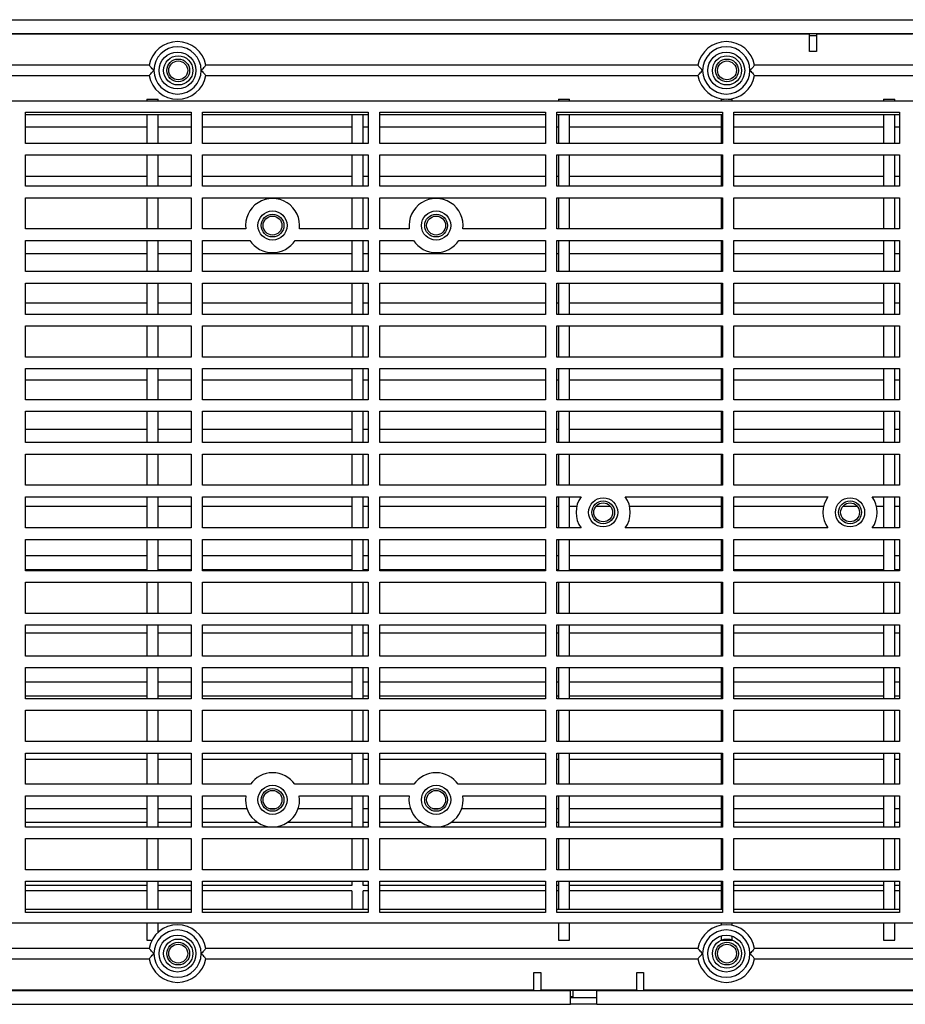
# Model space of a CAD drawing. Units: inches. Extents: x 0 to 158, y 0 to 32.
# Drawn here: x 144 to 150, y 7 to 14 of the extents above; entities that cross this region are included whole.
import ezdxf

# ---------------------------------------------------------------- set-up
doc = ezdxf.new("R2010")
doc.units = ezdxf.units.IN
doc.header["$MEASUREMENT"] = 0

msp = doc.modelspace()

# ---------------------------------------------------------------- linework, layer by layer
at = {"color": 7, "linetype": 'Continuous', "lineweight": 25}
for p, q in [((140.5233, 14.4372), (157.0583, 14.4372)), ((140.6233, 14.3372), (156.9583, 14.3372)), ((149.3883, 14.3337), (142.8683, 14.3337)), ((146.0933, 14.3372), (146.0933, 14.3337)), ((146.1733, 14.3337), (146.1733, 14.3372)), ((149.3883, 14.2087), (149.3883, 14.3337)), ((149.4383, 14.3202), (149.3883, 14.3202)), ((149.4383, 14.3337), (149.4383, 14.3372)), ((149.4383, 14.3337), (149.4383, 14.2087)), ((150.1283, 14.3337), (149.4383, 14.3337)), ((149.4383, 14.2087), (149.3883, 14.2087)), ((144.6342, 14.1097), (141.0924, 14.1097)), ((148.5842, 14.1097), (145.0424, 14.1097)), ((152.5342, 14.1097), (148.9924, 14.1097)), ((141.0924, 14.0347), (144.6342, 14.0347)), ((145.0424, 14.0347), (148.5842, 14.0347)), ((148.9924, 14.0347), (152.5342, 14.0347)), ((141.0883, 13.8537), (156.4933, 13.8537)), ((144.6183, 13.8652), (144.6983, 13.8652)), ((144.6183, 13.8652), (144.6183, 13.8537)), ((144.6983, 13.8537), (144.6983, 13.8652)), ((147.5808, 13.8652), (147.5808, 13.8537)), ((147.5808, 13.8652), (147.6608, 13.8652)), ((147.6608, 13.8537), (147.6608, 13.8652)), ((148.7508, 13.8652), (148.7508, 13.8537)), ((148.7508, 13.8652), (148.7739, 13.8652)), ((148.8027, 13.8652), (148.8308, 13.8652)), ((148.8308, 13.8537), (148.8308, 13.8652)), ((149.9208, 13.8652), (149.9208, 13.8537)), ((149.9208, 13.8652), (150.0008, 13.8652)), ((150.0008, 13.8537), (150.0008, 13.8652)), ((143.7433, 13.7712), (144.9358, 13.7712)), ((143.7433, 13.5462), (143.7433, 13.7712)), ((143.7433, 13.7537), (144.9358, 13.7537)), ((144.6183, 13.7537), (144.6183, 13.5462)), ((144.6983, 13.5462), (144.6983, 13.7537)), ((144.9358, 13.7712), (144.9358, 13.5462)), ((145.0183, 13.7712), (146.2108, 13.7712)), ((145.0183, 13.5462), (145.0183, 13.7712)), ((145.0183, 13.7537), (146.2108, 13.7537)), ((146.0933, 13.7537), (146.0933, 13.6652)), ((146.1733, 13.6652), (146.1733, 13.7537)), ((146.2108, 13.7712), (146.2108, 13.5462)), ((146.2933, 13.7712), (147.4858, 13.7712)), ((146.2933, 13.5462), (146.2933, 13.7712)), ((146.2933, 13.7537), (147.4858, 13.7537)), ((147.4858, 13.7712), (147.4858, 13.5462)), ((147.5683, 13.7712), (148.7608, 13.7712)), ((147.5683, 13.5462), (147.5683, 13.7712)), ((147.5683, 13.7537), (148.7608, 13.7537)), ((147.5808, 13.7537), (147.5808, 13.5462)), ((147.6608, 13.5462), (147.6608, 13.7537)), ((148.7508, 13.7537), (148.7508, 13.5462)), ((148.7608, 13.7712), (148.7608, 13.5462)), ((148.8433, 13.7712), (150.0358, 13.7712)), ((148.8433, 13.5462), (148.8433, 13.7712)), ((148.8433, 13.7537), (150.0358, 13.7537)), ((149.9208, 13.7537), (149.9208, 13.5462)), ((150.0008, 13.5462), (150.0008, 13.7537)), ((150.0358, 13.7712), (150.0358, 13.5462)), ((143.7433, 13.6652), (144.6183, 13.6652)), ((144.6983, 13.6652), (144.9358, 13.6652)), ((145.0183, 13.6652), (146.0933, 13.6652)), ((146.0933, 13.6652), (146.0933, 13.5462)), ((146.1733, 13.5462), (146.1733, 13.6652)), ((146.1733, 13.6652), (146.2108, 13.6652)), ((146.2933, 13.6652), (147.4858, 13.6652)), ((147.5683, 13.6652), (147.5808, 13.6652)), ((147.6608, 13.6652), (148.7508, 13.6652)), ((148.8433, 13.6652), (149.9208, 13.6652)), ((150.0008, 13.6652), (150.0358, 13.6652)), ((144.9358, 13.5462), (143.7433, 13.5462)), ((146.2108, 13.5462), (145.0183, 13.5462)), ((147.4858, 13.5462), (146.2933, 13.5462)), ((148.7608, 13.5462), (147.5683, 13.5462)), ((150.0358, 13.5462), (148.8433, 13.5462)), ((143.7433, 13.4637), (144.9358, 13.4637)), ((143.7433, 13.2387), (143.7433, 13.4637)), ((144.6183, 13.4637), (144.6183, 13.2387)), ((144.6983, 13.2387), (144.6983, 13.4637)), ((144.9358, 13.4637), (144.9358, 13.2387)), ((145.0183, 13.4637), (146.2108, 13.4637)), ((145.0183, 13.2387), (145.0183, 13.4637)), ((146.0933, 13.4637), (146.0933, 13.2387)), ((146.1733, 13.2387), (146.1733, 13.4637)), ((146.2108, 13.4637), (146.2108, 13.2387)), ((146.2933, 13.4637), (147.4858, 13.4637)), ((146.2933, 13.2387), (146.2933, 13.4637)), ((147.4858, 13.4637), (147.4858, 13.2387)), ((147.5683, 13.4637), (148.7608, 13.4637)), ((147.5683, 13.2387), (147.5683, 13.4637)), ((147.5808, 13.4637), (147.5808, 13.2387)), ((147.6608, 13.2387), (147.6608, 13.4637)), ((148.7508, 13.4637), (148.7508, 13.2387)), ((148.7608, 13.4637), (148.7608, 13.2387)), ((148.8433, 13.4637), (150.0358, 13.4637)), ((148.8433, 13.2387), (148.8433, 13.4637)), ((149.9208, 13.4637), (149.9208, 13.2387)), ((150.0008, 13.2387), (150.0008, 13.4637)), ((150.0358, 13.4637), (150.0358, 13.2387)), ((143.7433, 13.3102), (144.6183, 13.3102)), ((144.6983, 13.3102), (144.9358, 13.3102)), ((145.0183, 13.3102), (146.0933, 13.3102)), ((146.1733, 13.3102), (146.2108, 13.3102)), ((146.2933, 13.3102), (147.4858, 13.3102)), ((147.5683, 13.3102), (147.5808, 13.3102)), ((147.6608, 13.3102), (148.7508, 13.3102)), ((148.8433, 13.3102), (149.9208, 13.3102)), ((150.0008, 13.3102), (150.0358, 13.3102)), ((144.9358, 13.2387), (143.7433, 13.2387)), ((146.2108, 13.2387), (145.0183, 13.2387)), ((147.4858, 13.2387), (146.2933, 13.2387)), ((148.7608, 13.2387), (147.5683, 13.2387)), ((150.0358, 13.2387), (148.8433, 13.2387)), ((143.7433, 13.1562), (144.9358, 13.1562)), ((143.7433, 12.9312), (143.7433, 13.1562)), ((144.6183, 13.1562), (144.6183, 12.9312)), ((144.6983, 12.9312), (144.6983, 13.1562)), ((144.9358, 13.1562), (144.9358, 12.9312)), ((145.0183, 13.1562), (146.2108, 13.1562)), ((145.0183, 12.9312), (145.0183, 13.1562)), ((146.0933, 13.1562), (146.0933, 12.9312)), ((146.1733, 12.9312), (146.1733, 13.1562)), ((146.2108, 13.1562), (146.2108, 12.9312)), ((146.2933, 13.1562), (147.4858, 13.1562)), ((146.2933, 12.9312), (146.2933, 13.1562)), ((147.4858, 13.1562), (147.4858, 12.9312)), ((147.5683, 13.1562), (148.7608, 13.1562)), ((147.5683, 12.9312), (147.5683, 13.1562)), ((147.5808, 13.1562), (147.5808, 12.9312)), ((147.6608, 12.9312), (147.6608, 13.1562)), ((148.7508, 13.1562), (148.7508, 12.9312)), ((148.7608, 13.1562), (148.7608, 12.9312)), ((148.8433, 13.1562), (150.0358, 13.1562)), ((148.8433, 12.9312), (148.8433, 13.1562)), ((149.9208, 13.1562), (149.9208, 12.9312)), ((150.0008, 12.9312), (150.0008, 13.1562)), ((150.0358, 13.1562), (150.0358, 12.9312)), ((144.9358, 12.9312), (143.7433, 12.9312)), ((145.3288, 12.9312), (145.0183, 12.9312)), ((146.2108, 12.9312), (145.7157, 12.9312)), ((146.5059, 12.9312), (146.2933, 12.9312)), ((147.4858, 12.9312), (146.8929, 12.9312)), ((148.7608, 12.9312), (147.5683, 12.9312)), ((150.0358, 12.9312), (148.8433, 12.9312)), ((143.7433, 12.8487), (144.9358, 12.8487)), ((143.7433, 12.6237), (143.7433, 12.8487)), ((144.6183, 12.8487), (144.6183, 12.6237)), ((144.6983, 12.6237), (144.6983, 12.8487)), ((144.9358, 12.8487), (144.9358, 12.6237)), ((145.0183, 12.8487), (145.3591, 12.8487)), ((145.0183, 12.6237), (145.0183, 12.8487)), ((145.6854, 12.8487), (146.2108, 12.8487)), ((146.0933, 12.8487), (146.0933, 12.7552)), ((146.1733, 12.7552), (146.1733, 12.8487)), ((146.2108, 12.8487), (146.2108, 12.6237)), ((146.2933, 12.8487), (146.5362, 12.8487)), ((146.2933, 12.6237), (146.2933, 12.8487)), ((146.8626, 12.8487), (147.4858, 12.8487)), ((147.4858, 12.8487), (147.4858, 12.6237)), ((147.5683, 12.8487), (148.7608, 12.8487)), ((147.5683, 12.6237), (147.5683, 12.8487)), ((147.5808, 12.8487), (147.5808, 12.6237)), ((147.6608, 12.6237), (147.6608, 12.8487)), ((148.7508, 12.8487), (148.7508, 12.6237)), ((148.7608, 12.8487), (148.7608, 12.6237)), ((148.8433, 12.8487), (150.0358, 12.8487)), ((148.8433, 12.6237), (148.8433, 12.8487)), ((149.9208, 12.8487), (149.9208, 12.6237)), ((150.0008, 12.6237), (150.0008, 12.8487)), ((150.0358, 12.8487), (150.0358, 12.6237)), ((143.7433, 12.7552), (144.6183, 12.7552)), ((144.6983, 12.7552), (144.9358, 12.7552)), ((145.0183, 12.7552), (146.0933, 12.7552)), ((146.0933, 12.7552), (146.0933, 12.6237)), ((146.1733, 12.6237), (146.1733, 12.7552)), ((146.1733, 12.7552), (146.2108, 12.7552)), ((146.2933, 12.7552), (147.4858, 12.7552)), ((147.5683, 12.7552), (147.5808, 12.7552)), ((147.6608, 12.7552), (148.7508, 12.7552)), ((148.8433, 12.7552), (149.9208, 12.7552)), ((150.0008, 12.7552), (150.0358, 12.7552)), ((144.9358, 12.6237), (143.7433, 12.6237)), ((146.2108, 12.6237), (145.0183, 12.6237)), ((147.4858, 12.6237), (146.2933, 12.6237)), ((148.7608, 12.6237), (147.5683, 12.6237)), ((150.0358, 12.6237), (148.8433, 12.6237)), ((143.7433, 12.5412), (144.9358, 12.5412)), ((143.7433, 12.3162), (143.7433, 12.5412)), ((144.6183, 12.5412), (144.6183, 12.3162)), ((144.6983, 12.3162), (144.6983, 12.5412)), ((144.9358, 12.5412), (144.9358, 12.3162)), ((145.0183, 12.5412), (146.2108, 12.5412)), ((145.0183, 12.3162), (145.0183, 12.5412)), ((146.0933, 12.5412), (146.0933, 12.3162)), ((146.1733, 12.3162), (146.1733, 12.5412)), ((146.2108, 12.5412), (146.2108, 12.3162)), ((146.2933, 12.5412), (147.4858, 12.5412)), ((146.2933, 12.3162), (146.2933, 12.5412)), ((147.4858, 12.5412), (147.4858, 12.3162)), ((147.5683, 12.5412), (148.7608, 12.5412)), ((147.5683, 12.3162), (147.5683, 12.5412)), ((147.5808, 12.5412), (147.5808, 12.3162)), ((147.6608, 12.3162), (147.6608, 12.5412)), ((148.7508, 12.5412), (148.7508, 12.3162)), ((148.7608, 12.5412), (148.7608, 12.3162)), ((148.8433, 12.5412), (150.0358, 12.5412)), ((148.8433, 12.3162), (148.8433, 12.5412)), ((149.9208, 12.5412), (149.9208, 12.3162)), ((150.0008, 12.3162), (150.0008, 12.5412)), ((150.0358, 12.5412), (150.0358, 12.3162)), ((143.7433, 12.4002), (144.6183, 12.4002)), ((144.6983, 12.4002), (144.9358, 12.4002)), ((145.0183, 12.4002), (146.0933, 12.4002)), ((146.1733, 12.4002), (146.2108, 12.4002)), ((146.2933, 12.4002), (147.4858, 12.4002)), ((147.5683, 12.4002), (147.5808, 12.4002)), ((147.6608, 12.4002), (148.7508, 12.4002)), ((148.8433, 12.4002), (149.9208, 12.4002)), ((150.0008, 12.4002), (150.0358, 12.4002)), ((144.9358, 12.3162), (143.7433, 12.3162)), ((146.2108, 12.3162), (145.0183, 12.3162)), ((147.4858, 12.3162), (146.2933, 12.3162)), ((148.7608, 12.3162), (147.5683, 12.3162)), ((150.0358, 12.3162), (148.8433, 12.3162)), ((143.7433, 12.2337), (144.9358, 12.2337)), ((143.7433, 12.0087), (143.7433, 12.2337)), ((144.6183, 12.2337), (144.6183, 12.0087)), ((144.6983, 12.0087), (144.6983, 12.2337)), ((144.9358, 12.2337), (144.9358, 12.0087)), ((145.0183, 12.2337), (146.2108, 12.2337)), ((145.0183, 12.0087), (145.0183, 12.2337)), ((146.0933, 12.2337), (146.0933, 12.0087)), ((146.1733, 12.0087), (146.1733, 12.2337)), ((146.2108, 12.2337), (146.2108, 12.0087)), ((146.2933, 12.2337), (147.4858, 12.2337)), ((146.2933, 12.0087), (146.2933, 12.2337)), ((147.4858, 12.2337), (147.4858, 12.0087)), ((147.5683, 12.2337), (148.7608, 12.2337)), ((147.5683, 12.0087), (147.5683, 12.2337)), ((147.5808, 12.2337), (147.5808, 12.0087)), ((147.6608, 12.0087), (147.6608, 12.2337)), ((148.7508, 12.2337), (148.7508, 12.0087)), ((148.7608, 12.2337), (148.7608, 12.0087)), ((148.8433, 12.2337), (150.0358, 12.2337)), ((148.8433, 12.0087), (148.8433, 12.2337)), ((149.9208, 12.2337), (149.9208, 12.0087)), ((150.0008, 12.0087), (150.0008, 12.2337)), ((150.0358, 12.2337), (150.0358, 12.0087)), ((144.9358, 12.0087), (143.7433, 12.0087)), ((146.2108, 12.0087), (145.0183, 12.0087)), ((147.4858, 12.0087), (146.2933, 12.0087)), ((148.7608, 12.0087), (147.5683, 12.0087)), ((150.0358, 12.0087), (148.8433, 12.0087)), ((143.7433, 11.9262), (144.9358, 11.9262)), ((143.7433, 11.7012), (143.7433, 11.9262)), ((144.6183, 11.9262), (144.6183, 11.7012)), ((144.6983, 11.7012), (144.6983, 11.9262)), ((144.9358, 11.9262), (144.9358, 11.7012)), ((145.0183, 11.9262), (146.2108, 11.9262)), ((145.0183, 11.7012), (145.0183, 11.9262)), ((146.0933, 11.9262), (146.0933, 11.8452)), ((146.1733, 11.8452), (146.1733, 11.9262)), ((146.2108, 11.9262), (146.2108, 11.7012)), ((146.2933, 11.9262), (147.4858, 11.9262)), ((146.2933, 11.7012), (146.2933, 11.9262)), ((147.4858, 11.9262), (147.4858, 11.7012)), ((147.5683, 11.9262), (148.7608, 11.9262)), ((147.5683, 11.7012), (147.5683, 11.9262)), ((147.5808, 11.9262), (147.5808, 11.7012)), ((147.6608, 11.7012), (147.6608, 11.9262)), ((148.7508, 11.9262), (148.7508, 11.7012)), ((148.7608, 11.9262), (148.7608, 11.7012)), ((148.8433, 11.9262), (150.0358, 11.9262)), ((148.8433, 11.7012), (148.8433, 11.9262)), ((149.9208, 11.9262), (149.9208, 11.7012)), ((150.0008, 11.7012), (150.0008, 11.9262)), ((150.0358, 11.9262), (150.0358, 11.7012)), ((143.7433, 11.8452), (144.6183, 11.8452)), ((144.6983, 11.8452), (144.9358, 11.8452)), ((145.0183, 11.8452), (146.0933, 11.8452)), ((146.0933, 11.8452), (146.0933, 11.7012)), ((146.1733, 11.7012), (146.1733, 11.8452)), ((146.1733, 11.8452), (146.2108, 11.8452)), ((146.2933, 11.8452), (147.4858, 11.8452)), ((147.5683, 11.8452), (147.5808, 11.8452)), ((147.6608, 11.8452), (148.7508, 11.8452)), ((148.8433, 11.8452), (149.9208, 11.8452)), ((150.0008, 11.8452), (150.0358, 11.8452)), ((144.9358, 11.7012), (143.7433, 11.7012)), ((146.2108, 11.7012), (145.0183, 11.7012)), ((147.4858, 11.7012), (146.2933, 11.7012)), ((148.7608, 11.7012), (147.5683, 11.7012)), ((150.0358, 11.7012), (148.8433, 11.7012)), ((143.7433, 11.6187), (144.9358, 11.6187)), ((143.7433, 11.3937), (143.7433, 11.6187)), ((144.6183, 11.6187), (144.6183, 11.3937)), ((144.6983, 11.3937), (144.6983, 11.6187)), ((144.9358, 11.6187), (144.9358, 11.3937)), ((145.0183, 11.6187), (146.2108, 11.6187)), ((145.0183, 11.3937), (145.0183, 11.6187)), ((146.0933, 11.6187), (146.0933, 11.3937)), ((146.1733, 11.3937), (146.1733, 11.6187)), ((146.2108, 11.6187), (146.2108, 11.3937)), ((146.2933, 11.6187), (147.4858, 11.6187)), ((146.2933, 11.3937), (146.2933, 11.6187)), ((147.4858, 11.6187), (147.4858, 11.3937)), ((147.5683, 11.6187), (148.7608, 11.6187)), ((147.5683, 11.3937), (147.5683, 11.6187)), ((147.5808, 11.6187), (147.5808, 11.3937)), ((147.6608, 11.3937), (147.6608, 11.6187)), ((148.7508, 11.6187), (148.7508, 11.3937)), ((148.7608, 11.6187), (148.7608, 11.3937)), ((148.8433, 11.6187), (150.0358, 11.6187)), ((148.8433, 11.3937), (148.8433, 11.6187)), ((149.9208, 11.6187), (149.9208, 11.3937)), ((150.0008, 11.3937), (150.0008, 11.6187)), ((150.0358, 11.6187), (150.0358, 11.3937)), ((143.7433, 11.4902), (144.6183, 11.4902)), ((144.6983, 11.4902), (144.9358, 11.4902)), ((145.0183, 11.4902), (146.0933, 11.4902)), ((146.1733, 11.4902), (146.2108, 11.4902)), ((146.2933, 11.4902), (147.4858, 11.4902)), ((147.5683, 11.4902), (147.5808, 11.4902)), ((147.6608, 11.4902), (148.7508, 11.4902)), ((148.8433, 11.4902), (149.9208, 11.4902)), ((150.0008, 11.4902), (150.0358, 11.4902)), ((144.9358, 11.3937), (143.7433, 11.3937)), ((146.2108, 11.3937), (145.0183, 11.3937)), ((147.4858, 11.3937), (146.2933, 11.3937)), ((148.7608, 11.3937), (147.5683, 11.3937)), ((150.0358, 11.3937), (148.8433, 11.3937)), ((143.7433, 11.3112), (144.9358, 11.3112)), ((143.7433, 11.0862), (143.7433, 11.3112)), ((144.6183, 11.3112), (144.6183, 11.0862)), ((144.6983, 11.0862), (144.6983, 11.3112)), ((144.9358, 11.3112), (144.9358, 11.0862)), ((145.0183, 11.3112), (146.2108, 11.3112)), ((145.0183, 11.0862), (145.0183, 11.3112)), ((146.0933, 11.3112), (146.0933, 11.0862)), ((146.1733, 11.0862), (146.1733, 11.3112)), ((146.2108, 11.3112), (146.2108, 11.0862)), ((146.2933, 11.3112), (147.4858, 11.3112)), ((146.2933, 11.0862), (146.2933, 11.3112)), ((147.4858, 11.3112), (147.4858, 11.0862)), ((147.5683, 11.3112), (148.7608, 11.3112)), ((147.5683, 11.0862), (147.5683, 11.3112)), ((147.5808, 11.3112), (147.5808, 11.0862)), ((147.6608, 11.0862), (147.6608, 11.3112)), ((148.7508, 11.3112), (148.7508, 11.0862)), ((148.7608, 11.3112), (148.7608, 11.0862)), ((148.8433, 11.3112), (150.0358, 11.3112)), ((148.8433, 11.0862), (148.8433, 11.3112)), ((149.9208, 11.3112), (149.9208, 11.0862)), ((150.0008, 11.0862), (150.0008, 11.3112)), ((150.0358, 11.3112), (150.0358, 11.0862)), ((144.9358, 11.0862), (143.7433, 11.0862)), ((146.2108, 11.0862), (145.0183, 11.0862)), ((147.4858, 11.0862), (146.2933, 11.0862)), ((148.7608, 11.0862), (147.5683, 11.0862)), ((150.0358, 11.0862), (148.8433, 11.0862)), ((143.7433, 11.0037), (144.9358, 11.0037)), ((143.7433, 10.7787), (143.7433, 11.0037)), ((144.6183, 11.0037), (144.6183, 10.7787)), ((144.6983, 10.7787), (144.6983, 11.0037)), ((144.9358, 11.0037), (144.9358, 10.7787)), ((145.0183, 11.0037), (146.2108, 11.0037)), ((145.0183, 10.7787), (145.0183, 11.0037)), ((146.0933, 11.0037), (146.0933, 10.9352)), ((146.1733, 10.9352), (146.1733, 11.0037)), ((146.2108, 11.0037), (146.2108, 10.7787)), ((146.2933, 11.0037), (147.4858, 11.0037)), ((146.2933, 10.7787), (146.2933, 11.0037)), ((147.4858, 11.0037), (147.4858, 10.7787)), ((147.5683, 11.0037), (147.743, 11.0037)), ((147.5683, 10.7787), (147.5683, 11.0037)), ((147.5808, 11.0037), (147.5808, 10.7787)), ((147.6608, 10.7787), (147.6608, 11.0037)), ((148.0615, 11.0037), (148.7608, 11.0037)), ((148.7508, 11.0037), (148.7508, 10.7787)), ((148.7608, 11.0037), (148.7608, 10.7787)), ((148.8433, 11.0037), (149.52, 11.0037)), ((148.8433, 10.7787), (148.8433, 11.0037)), ((149.8386, 11.0037), (150.0358, 11.0037)), ((149.9208, 11.0037), (149.9208, 10.7787)), ((150.0008, 10.7787), (150.0008, 11.0037)), ((150.0358, 11.0037), (150.0358, 10.7787)), ((143.7433, 10.9352), (144.6183, 10.9352)), ((144.6983, 10.9352), (144.9358, 10.9352)), ((145.0183, 10.9352), (146.0933, 10.9352)), ((146.0933, 10.9352), (146.0933, 10.7787)), ((146.1733, 10.7787), (146.1733, 10.9352)), ((146.1733, 10.9352), (146.2108, 10.9352)), ((146.2933, 10.9352), (147.4858, 10.9352)), ((147.5683, 10.9352), (147.5808, 10.9352)), ((147.6608, 10.9352), (147.7123, 10.9352)), ((147.8504, 10.9352), (147.9541, 10.9352)), ((148.0922, 10.9352), (148.7508, 10.9352)), ((148.8433, 10.9352), (149.4894, 10.9352)), ((149.6275, 10.9352), (149.7312, 10.9352)), ((149.8693, 10.9352), (149.9208, 10.9352)), ((150.0008, 10.9352), (150.0358, 10.9352)), ((144.9358, 10.7787), (143.7433, 10.7787)), ((146.2108, 10.7787), (145.0183, 10.7787)), ((147.4858, 10.7787), (146.2933, 10.7787)), ((147.743, 10.7787), (147.5683, 10.7787)), ((148.7608, 10.7787), (148.0615, 10.7787)), ((149.52, 10.7787), (148.8433, 10.7787)), ((150.0358, 10.7787), (149.8386, 10.7787)), ((143.7433, 10.6962), (144.9358, 10.6962)), ((143.7433, 10.4712), (143.7433, 10.6962)), ((144.6183, 10.6962), (144.6183, 10.4712)), ((144.6983, 10.4712), (144.6983, 10.6962)), ((144.9358, 10.6962), (144.9358, 10.4712)), ((145.0183, 10.6962), (146.2108, 10.6962)), ((145.0183, 10.4712), (145.0183, 10.6962)), ((146.0933, 10.6962), (146.0933, 10.4802)), ((146.1733, 10.4802), (146.1733, 10.6962)), ((146.2108, 10.6962), (146.2108, 10.4712)), ((146.2933, 10.6962), (147.4858, 10.6962)), ((146.2933, 10.4712), (146.2933, 10.6962)), ((147.4858, 10.6962), (147.4858, 10.4712)), ((147.5683, 10.4712), (147.5683, 10.6962)), ((147.5683, 10.6962), (148.7608, 10.6962)), ((147.5808, 10.6962), (147.5808, 10.4712)), ((147.6608, 10.4712), (147.6608, 10.6962)), ((148.7508, 10.6962), (148.7508, 10.4712)), ((148.7608, 10.6962), (148.7608, 10.4712)), ((148.8433, 10.4712), (148.8433, 10.6962)), ((148.8433, 10.6962), (150.0358, 10.6962)), ((149.9208, 10.6962), (149.9208, 10.4712)), ((150.0008, 10.4712), (150.0008, 10.6962)), ((150.0358, 10.6962), (150.0358, 10.4712)), ((143.7433, 10.5802), (144.6183, 10.5802)), ((144.6983, 10.5802), (144.9358, 10.5802)), ((145.0183, 10.5802), (146.0933, 10.5802)), ((146.1733, 10.5802), (146.2108, 10.5802)), ((146.2933, 10.5802), (147.4858, 10.5802)), ((147.5683, 10.5802), (147.5808, 10.5802)), ((147.6608, 10.5802), (148.7508, 10.5802)), ((148.8433, 10.5802), (149.9208, 10.5802)), ((150.0008, 10.5802), (150.0358, 10.5802)), ((143.7433, 10.4802), (144.6183, 10.4802)), ((144.9358, 10.4712), (143.7433, 10.4712)), ((144.6983, 10.4802), (144.9358, 10.4802)), ((145.0183, 10.4802), (146.0933, 10.4802)), ((146.2108, 10.4712), (145.0183, 10.4712)), ((146.0933, 10.4802), (146.0933, 10.4712)), ((146.1733, 10.4712), (146.1733, 10.4802)), ((146.1733, 10.4802), (146.2108, 10.4802)), ((146.2933, 10.4802), (147.4858, 10.4802)), ((147.4858, 10.4712), (146.2933, 10.4712)), ((147.5683, 10.4802), (147.5808, 10.4802)), ((148.7608, 10.4712), (147.5683, 10.4712)), ((147.6608, 10.4802), (148.7508, 10.4802)), ((148.8433, 10.4802), (149.9208, 10.4802)), ((150.0358, 10.4712), (148.8433, 10.4712)), ((150.0008, 10.4802), (150.0358, 10.4802)), ((143.7433, 10.3887), (144.9358, 10.3887)), ((143.7433, 10.1637), (143.7433, 10.3887)), ((144.6183, 10.3887), (144.6183, 10.1637)), ((144.6983, 10.1637), (144.6983, 10.3887)), ((144.9358, 10.3887), (144.9358, 10.1637)), ((145.0183, 10.3887), (146.2108, 10.3887)), ((145.0183, 10.1637), (145.0183, 10.3887)), ((146.0933, 10.3887), (146.0933, 10.1637)), ((146.1733, 10.1637), (146.1733, 10.3887)), ((146.2108, 10.3887), (146.2108, 10.1637)), ((146.2933, 10.3887), (147.4858, 10.3887)), ((146.2933, 10.1637), (146.2933, 10.3887)), ((147.4858, 10.3887), (147.4858, 10.1637)), ((147.5683, 10.3887), (148.7608, 10.3887)), ((147.5683, 10.1637), (147.5683, 10.3887)), ((147.5808, 10.3887), (147.5808, 10.1637)), ((147.6608, 10.1637), (147.6608, 10.3887)), ((148.7508, 10.3887), (148.7508, 10.1637)), ((148.7608, 10.3887), (148.7608, 10.1637)), ((148.8433, 10.3887), (150.0358, 10.3887)), ((148.8433, 10.1637), (148.8433, 10.3887)), ((149.9208, 10.3887), (149.9208, 10.1637)), ((150.0008, 10.1637), (150.0008, 10.3887)), ((150.0358, 10.3887), (150.0358, 10.1637)), ((144.9358, 10.1637), (143.7433, 10.1637)), ((146.2108, 10.1637), (145.0183, 10.1637)), ((147.4858, 10.1637), (146.2933, 10.1637)), ((148.7608, 10.1637), (147.5683, 10.1637)), ((150.0358, 10.1637), (148.8433, 10.1637)), ((143.7433, 10.0812), (144.9358, 10.0812)), ((143.7433, 9.8562), (143.7433, 10.0812)), ((144.6183, 10.0812), (144.6183, 9.8562)), ((144.6983, 9.8562), (144.6983, 10.0812)), ((144.9358, 10.0812), (144.9358, 9.8562)), ((145.0183, 10.0812), (146.2108, 10.0812)), ((145.0183, 9.8562), (145.0183, 10.0812)), ((146.0933, 10.0812), (146.0933, 10.0252)), ((146.1733, 10.0252), (146.1733, 10.0812)), ((146.2108, 10.0812), (146.2108, 9.8562)), ((146.2933, 10.0812), (147.4858, 10.0812)), ((146.2933, 9.8562), (146.2933, 10.0812)), ((147.4858, 10.0812), (147.4858, 9.8562)), ((147.5683, 10.0812), (148.7608, 10.0812)), ((147.5683, 9.8562), (147.5683, 10.0812)), ((147.5808, 10.0812), (147.5808, 9.8562)), ((147.6608, 9.8562), (147.6608, 10.0812)), ((148.7508, 10.0812), (148.7508, 9.8562)), ((148.7608, 10.0812), (148.7608, 9.8562)), ((148.8433, 10.0812), (150.0358, 10.0812)), ((148.8433, 9.8562), (148.8433, 10.0812)), ((149.9208, 10.0812), (149.9208, 9.8562)), ((150.0008, 9.8562), (150.0008, 10.0812)), ((150.0358, 10.0812), (150.0358, 9.8562)), ((143.7433, 10.0252), (144.6183, 10.0252)), ((144.6983, 10.0252), (144.9358, 10.0252)), ((145.0183, 10.0252), (146.0933, 10.0252)), ((146.0933, 10.0252), (146.0933, 9.8562)), ((146.1733, 9.8562), (146.1733, 10.0252)), ((146.1733, 10.0252), (146.2108, 10.0252)), ((146.2933, 10.0252), (147.4858, 10.0252)), ((147.5683, 10.0252), (147.5808, 10.0252)), ((147.6608, 10.0252), (148.7508, 10.0252)), ((148.8433, 10.0252), (149.9208, 10.0252)), ((150.0008, 10.0252), (150.0358, 10.0252)), ((144.9358, 9.8562), (143.7433, 9.8562)), ((146.2108, 9.8562), (145.0183, 9.8562)), ((147.4858, 9.8562), (146.2933, 9.8562)), ((148.7608, 9.8562), (147.5683, 9.8562)), ((150.0358, 9.8562), (148.8433, 9.8562)), ((143.7433, 9.7737), (144.9358, 9.7737)), ((143.7433, 9.5487), (143.7433, 9.7737)), ((144.6183, 9.7737), (144.6183, 9.5487)), ((144.6983, 9.5487), (144.6983, 9.7737)), ((144.9358, 9.7737), (144.9358, 9.5487)), ((145.0183, 9.7737), (146.2108, 9.7737)), ((145.0183, 9.5487), (145.0183, 9.7737)), ((146.0933, 9.7737), (146.0933, 9.5702)), ((146.1733, 9.5702), (146.1733, 9.7737)), ((146.2108, 9.7737), (146.2108, 9.5487)), ((146.2933, 9.7737), (147.4858, 9.7737)), ((146.2933, 9.5487), (146.2933, 9.7737)), ((147.4858, 9.7737), (147.4858, 9.5487)), ((147.5683, 9.7737), (148.7608, 9.7737)), ((147.5683, 9.5487), (147.5683, 9.7737)), ((147.5808, 9.7737), (147.5808, 9.5487)), ((147.6608, 9.5487), (147.6608, 9.7737)), ((148.7508, 9.7737), (148.7508, 9.5487)), ((148.7608, 9.7737), (148.7608, 9.5487)), ((148.8433, 9.7737), (150.0358, 9.7737)), ((148.8433, 9.5487), (148.8433, 9.7737)), ((149.9208, 9.7737), (149.9208, 9.5487)), ((150.0008, 9.5487), (150.0008, 9.7737)), ((150.0358, 9.7737), (150.0358, 9.5487)), ((143.7433, 9.6702), (144.6183, 9.6702)), ((144.6983, 9.6702), (144.9358, 9.6702)), ((145.0183, 9.6702), (146.0933, 9.6702)), ((146.1733, 9.6702), (146.2108, 9.6702)), ((146.2933, 9.6702), (147.4858, 9.6702)), ((147.5683, 9.6702), (147.5808, 9.6702)), ((147.6608, 9.6702), (148.7508, 9.6702)), ((148.8433, 9.6702), (149.9208, 9.6702)), ((150.0008, 9.6702), (150.0358, 9.6702)), ((143.7433, 9.5702), (144.6183, 9.5702)), ((144.6983, 9.5702), (144.9358, 9.5702)), ((145.0183, 9.5702), (146.0933, 9.5702)), ((146.0933, 9.5702), (146.0933, 9.5487)), ((146.1733, 9.5487), (146.1733, 9.5702)), ((146.1733, 9.5702), (146.2108, 9.5702)), ((146.2933, 9.5702), (147.4858, 9.5702)), ((147.5683, 9.5702), (147.5808, 9.5702)), ((147.6608, 9.5702), (148.7508, 9.5702)), ((148.8433, 9.5702), (149.9208, 9.5702)), ((150.0008, 9.5702), (150.0358, 9.5702)), ((144.9358, 9.5487), (143.7433, 9.5487)), ((146.2108, 9.5487), (145.0183, 9.5487)), ((147.4858, 9.5487), (146.2933, 9.5487)), ((148.7608, 9.5487), (147.5683, 9.5487)), ((150.0358, 9.5487), (148.8433, 9.5487)), ((143.7433, 9.4662), (144.9358, 9.4662)), ((143.7433, 9.2412), (143.7433, 9.4662)), ((144.6183, 9.4662), (144.6183, 9.2412)), ((144.6983, 9.2412), (144.6983, 9.4662)), ((144.9358, 9.4662), (144.9358, 9.2412)), ((145.0183, 9.4662), (146.2108, 9.4662)), ((145.0183, 9.2412), (145.0183, 9.4662)), ((146.0933, 9.4662), (146.0933, 9.2412)), ((146.1733, 9.2412), (146.1733, 9.4662)), ((146.2108, 9.4662), (146.2108, 9.2412)), ((146.2933, 9.4662), (147.4858, 9.4662)), ((146.2933, 9.2412), (146.2933, 9.4662)), ((147.4858, 9.4662), (147.4858, 9.2412)), ((147.5683, 9.4662), (148.7608, 9.4662)), ((147.5683, 9.2412), (147.5683, 9.4662)), ((147.5808, 9.4662), (147.5808, 9.2412)), ((147.6608, 9.2412), (147.6608, 9.4662)), ((148.7508, 9.4662), (148.7508, 9.2412)), ((148.7608, 9.4662), (148.7608, 9.2412)), ((148.8433, 9.4662), (150.0358, 9.4662)), ((148.8433, 9.2412), (148.8433, 9.4662)), ((149.9208, 9.4662), (149.9208, 9.2412)), ((150.0008, 9.2412), (150.0008, 9.4662)), ((150.0358, 9.4662), (150.0358, 9.2412)), ((144.9358, 9.2412), (143.7433, 9.2412)), ((146.2108, 9.2412), (145.0183, 9.2412)), ((147.4858, 9.2412), (146.2933, 9.2412)), ((148.7608, 9.2412), (147.5683, 9.2412)), ((150.0358, 9.2412), (148.8433, 9.2412)), ((143.7433, 9.1587), (144.9358, 9.1587)), ((143.7433, 8.9337), (143.7433, 9.1587)), ((144.6183, 9.1587), (144.6183, 8.9337)), ((144.6983, 8.9337), (144.6983, 9.1587)), ((144.9358, 9.1587), (144.9358, 8.9337)), ((145.0183, 9.1587), (146.2108, 9.1587)), ((145.0183, 8.9337), (145.0183, 9.1587)), ((146.0933, 9.1587), (146.0933, 9.1152)), ((146.1733, 9.1152), (146.1733, 9.1587)), ((146.2108, 9.1587), (146.2108, 8.9337)), ((146.2933, 9.1587), (147.4858, 9.1587)), ((146.2933, 8.9337), (146.2933, 9.1587)), ((147.4858, 9.1587), (147.4858, 8.9337)), ((147.5683, 9.1587), (148.7608, 9.1587)), ((147.5683, 8.9337), (147.5683, 9.1587)), ((147.5808, 9.1587), (147.5808, 8.9337)), ((147.6608, 8.9337), (147.6608, 9.1587)), ((148.7508, 9.1587), (148.7508, 8.9337)), ((148.7608, 9.1587), (148.7608, 8.9337)), ((148.8433, 9.1587), (150.0358, 9.1587)), ((148.8433, 8.9337), (148.8433, 9.1587)), ((149.9208, 9.1587), (149.9208, 8.9337)), ((150.0008, 8.9337), (150.0008, 9.1587)), ((150.0358, 9.1587), (150.0358, 8.9337)), ((143.7433, 9.1152), (144.6183, 9.1152)), ((144.6983, 9.1152), (144.9358, 9.1152)), ((145.0183, 9.1152), (146.0933, 9.1152)), ((146.0933, 9.1152), (146.0933, 8.9337)), ((146.1733, 8.9337), (146.1733, 9.1152)), ((146.1733, 9.1152), (146.2108, 9.1152)), ((146.2933, 9.1152), (147.4858, 9.1152)), ((147.5683, 9.1152), (147.5808, 9.1152)), ((147.6608, 9.1152), (148.7508, 9.1152)), ((148.8433, 9.1152), (149.9208, 9.1152)), ((150.0008, 9.1152), (150.0358, 9.1152)), ((144.9358, 8.9337), (143.7433, 8.9337)), ((145.3627, 8.9337), (145.0183, 8.9337)), ((146.2108, 8.9337), (145.6818, 8.9337)), ((146.5398, 8.9337), (146.2933, 8.9337)), ((147.4858, 8.9337), (146.859, 8.9337)), ((148.7608, 8.9337), (147.5683, 8.9337)), ((150.0358, 8.9337), (148.8433, 8.9337)), ((143.7433, 8.8512), (144.9358, 8.8512)), ((143.7433, 8.6262), (143.7433, 8.8512)), ((144.6183, 8.8512), (144.6183, 8.6262)), ((144.6983, 8.6262), (144.6983, 8.8512)), ((144.9358, 8.8512), (144.9358, 8.6262)), ((145.0183, 8.6262), (145.0183, 8.8512)), ((145.0183, 8.8512), (145.3295, 8.8512)), ((145.715, 8.8512), (146.2108, 8.8512)), ((146.0933, 8.8512), (146.0933, 8.6602)), ((146.1733, 8.6602), (146.1733, 8.8512)), ((146.2108, 8.8512), (146.2108, 8.6262)), ((146.2933, 8.6262), (146.2933, 8.8512)), ((146.2933, 8.8512), (146.5067, 8.8512)), ((146.8922, 8.8512), (147.4858, 8.8512)), ((147.4858, 8.8512), (147.4858, 8.6262)), ((147.5683, 8.8512), (148.7608, 8.8512)), ((147.5683, 8.6262), (147.5683, 8.8512)), ((147.5808, 8.8512), (147.5808, 8.6262)), ((147.6608, 8.6262), (147.6608, 8.8512)), ((148.7508, 8.8512), (148.7508, 8.6262)), ((148.7608, 8.8512), (148.7608, 8.6262)), ((148.8433, 8.8512), (150.0358, 8.8512)), ((148.8433, 8.6262), (148.8433, 8.8512)), ((149.9208, 8.8512), (149.9208, 8.6262)), ((150.0008, 8.6262), (150.0008, 8.8512)), ((150.0358, 8.8512), (150.0358, 8.6262)), ((143.7433, 8.7602), (144.6183, 8.7602)), ((144.6983, 8.7602), (144.9358, 8.7602)), ((145.0183, 8.7602), (145.3372, 8.7602)), ((145.4931, 8.7602), (145.5514, 8.7602)), ((145.7073, 8.7602), (146.0933, 8.7602)), ((146.1733, 8.7602), (146.2108, 8.7602)), ((146.2933, 8.7602), (146.5143, 8.7602)), ((146.6702, 8.7602), (146.7286, 8.7602)), ((146.8845, 8.7602), (147.4858, 8.7602)), ((147.5683, 8.7602), (147.5808, 8.7602)), ((147.6608, 8.7602), (148.7508, 8.7602)), ((148.8433, 8.7602), (149.9208, 8.7602)), ((150.0008, 8.7602), (150.0358, 8.7602)), ((143.7433, 8.6602), (144.6183, 8.6602)), ((144.6983, 8.6602), (144.9358, 8.6602)), ((145.0183, 8.6602), (145.4128, 8.6602)), ((145.6316, 8.6602), (146.0933, 8.6602)), ((146.0933, 8.6602), (146.0933, 8.6262)), ((146.1733, 8.6262), (146.1733, 8.6602)), ((146.1733, 8.6602), (146.2108, 8.6602)), ((146.2933, 8.6602), (146.59, 8.6602)), ((146.8088, 8.6602), (147.4858, 8.6602)), ((147.5683, 8.6602), (147.5808, 8.6602)), ((147.6608, 8.6602), (148.7508, 8.6602)), ((148.8433, 8.6602), (149.9208, 8.6602)), ((150.0008, 8.6602), (150.0358, 8.6602)), ((144.9358, 8.6262), (143.7433, 8.6262)), ((146.2108, 8.6262), (145.0183, 8.6262)), ((147.4858, 8.6262), (146.2933, 8.6262)), ((148.7608, 8.6262), (147.5683, 8.6262)), ((150.0358, 8.6262), (148.8433, 8.6262)), ((143.7433, 8.5437), (144.9358, 8.5437)), ((143.7433, 8.3187), (143.7433, 8.5437)), ((144.6183, 8.5437), (144.6183, 8.3187)), ((144.6983, 8.3187), (144.6983, 8.5437)), ((144.9358, 8.5437), (144.9358, 8.3187)), ((145.0183, 8.5437), (146.2108, 8.5437)), ((145.0183, 8.3187), (145.0183, 8.5437)), ((146.0933, 8.5437), (146.0933, 8.3187)), ((146.1733, 8.3187), (146.1733, 8.5437)), ((146.2108, 8.5437), (146.2108, 8.3187)), ((146.2933, 8.5437), (147.4858, 8.5437)), ((146.2933, 8.3187), (146.2933, 8.5437)), ((147.4858, 8.5437), (147.4858, 8.3187)), ((147.5683, 8.5437), (148.7608, 8.5437)), ((147.5683, 8.3187), (147.5683, 8.5437)), ((147.5808, 8.5437), (147.5808, 8.3187)), ((147.6608, 8.3187), (147.6608, 8.5437)), ((148.7508, 8.5437), (148.7508, 8.3187)), ((148.7608, 8.5437), (148.7608, 8.3187)), ((148.8433, 8.5437), (150.0358, 8.5437)), ((148.8433, 8.3187), (148.8433, 8.5437)), ((149.9208, 8.5437), (149.9208, 8.3187)), ((150.0008, 8.3187), (150.0008, 8.5437)), ((150.0358, 8.5437), (150.0358, 8.3187)), ((144.9358, 8.3187), (143.7433, 8.3187)), ((146.2108, 8.3187), (145.0183, 8.3187)), ((147.4858, 8.3187), (146.2933, 8.3187)), ((148.7608, 8.3187), (147.5683, 8.3187)), ((150.0358, 8.3187), (148.8433, 8.3187)), ((143.7433, 8.2362), (144.9358, 8.2362)), ((143.7433, 8.0112), (143.7433, 8.2362)), ((144.6183, 8.2362), (144.6183, 8.0337)), ((144.6983, 8.0337), (144.6983, 8.2362)), ((144.9358, 8.2362), (144.9358, 8.0112)), ((145.0183, 8.2362), (146.2108, 8.2362)), ((145.0183, 8.0112), (145.0183, 8.2362)), ((146.0933, 8.2362), (146.0933, 8.2052)), ((146.1733, 8.2052), (146.1733, 8.2362)), ((146.2108, 8.2362), (146.2108, 8.0112)), ((146.2933, 8.2362), (147.4858, 8.2362)), ((146.2933, 8.0112), (146.2933, 8.2362)), ((147.4858, 8.2362), (147.4858, 8.0112)), ((147.5683, 8.2362), (148.7608, 8.2362)), ((147.5683, 8.0112), (147.5683, 8.2362)), ((147.5808, 8.2362), (147.5808, 8.0337)), ((147.6608, 8.0337), (147.6608, 8.2362)), ((148.7508, 8.2362), (148.7508, 8.0337)), ((148.7608, 8.2362), (148.7608, 8.0112)), ((148.8433, 8.2362), (150.0358, 8.2362)), ((148.8433, 8.0112), (148.8433, 8.2362)), ((149.9208, 8.2362), (149.9208, 8.0337)), ((150.0008, 8.0337), (150.0008, 8.2362)), ((150.0358, 8.2362), (150.0358, 8.0112)), ((144.6183, 8.2052), (143.7433, 8.2052)), ((144.6183, 8.1659), (143.7433, 8.1659)), ((144.9358, 8.2052), (144.6983, 8.2052)), ((144.9358, 8.1659), (144.6983, 8.1659)), ((146.0933, 8.2052), (145.0183, 8.2052)), ((146.0933, 8.1659), (145.0183, 8.1659)), ((146.0933, 8.1659), (146.0933, 8.0337)), ((146.2108, 8.2052), (146.1733, 8.2052)), ((146.2108, 8.1659), (146.1733, 8.1659)), ((146.1733, 8.0337), (146.1733, 8.1659)), ((147.4858, 8.2052), (146.2933, 8.2052)), ((147.4858, 8.1659), (146.2933, 8.1659)), ((147.5808, 8.2052), (147.5683, 8.2052)), ((147.5808, 8.1659), (147.5683, 8.1659)), ((148.7508, 8.2052), (147.6608, 8.2052)), ((148.7508, 8.1659), (147.6608, 8.1659)), ((149.9208, 8.2052), (148.8433, 8.2052)), ((149.9208, 8.1659), (148.8433, 8.1659)), ((150.0358, 8.2052), (150.0008, 8.2052)), ((150.0358, 8.1659), (150.0008, 8.1659)), ((144.9358, 8.0337), (143.7433, 8.0337)), ((144.9358, 8.0112), (143.7433, 8.0112)), ((146.2108, 8.0337), (145.0183, 8.0337)), ((146.2108, 8.0112), (145.0183, 8.0112)), ((147.4858, 8.0337), (146.2933, 8.0337)), ((147.4858, 8.0112), (146.2933, 8.0112)), ((148.7608, 8.0337), (147.5683, 8.0337)), ((148.7608, 8.0112), (147.5683, 8.0112)), ((150.0358, 8.0337), (148.8433, 8.0337)), ((150.0358, 8.0112), (148.8433, 8.0112)), ((156.4933, 7.9337), (141.0883, 7.9337)), ((144.6183, 7.9337), (144.6183, 7.8109)), ((144.6983, 7.8684), (144.6983, 7.9337)), ((147.5808, 7.9337), (147.5808, 7.8109)), ((147.6608, 7.8109), (147.6608, 7.9337)), ((148.7508, 7.9337), (148.7508, 7.9193)), ((148.8308, 7.9183), (148.8308, 7.9337)), ((149.9208, 7.9337), (149.9208, 7.8109)), ((150.0008, 7.8109), (150.0008, 7.9337)), ((144.6183, 7.8109), (144.6541, 7.8109)), ((147.5808, 7.8109), (147.6608, 7.8109)), ((148.7508, 7.8423), (148.7508, 7.8109)), ((148.7508, 7.8109), (148.8308, 7.8109)), ((148.8308, 7.8109), (148.8308, 7.8407)), ((149.9208, 7.8109), (150.0008, 7.8109)), ((144.6342, 7.7527), (141.0924, 7.7527)), ((148.5842, 7.7527), (145.0424, 7.7527)), ((152.5342, 7.7527), (148.9924, 7.7527)), ((141.0924, 7.6777), (144.6342, 7.6777)), ((145.0424, 7.6777), (148.5842, 7.6777)), ((148.9924, 7.6777), (152.5342, 7.6777)), ((147.4033, 7.5787), (147.4533, 7.5787)), ((147.4033, 7.4537), (147.4033, 7.5787)), ((147.4533, 7.5787), (147.4533, 7.4537)), ((148.1433, 7.5787), (148.1933, 7.5787)), ((148.1433, 7.4537), (148.1433, 7.5787)), ((148.1933, 7.5787), (148.1933, 7.4537)), ((142.5683, 7.4502), (147.6663, 7.4502)), ((142.8683, 7.4537), (147.4033, 7.4537)), ((146.0933, 7.4537), (146.0933, 7.4502)), ((146.1733, 7.4502), (146.1733, 7.4537)), ((147.4533, 7.4537), (148.1433, 7.4537)), ((147.4533, 7.4502), (147.4533, 7.4537)), ((147.6663, 7.3502), (147.6663, 7.4502)), ((147.8563, 7.4502), (147.6663, 7.4502)), ((147.6833, 7.4537), (147.6833, 7.4037)), ((147.8563, 7.3502), (147.8563, 7.4502)), ((147.8563, 7.4502), (155.0133, 7.4502)), ((147.9133, 7.4502), (147.9133, 7.4537)), ((148.1433, 7.4537), (148.1433, 7.4502)), ((148.1933, 7.4537), (154.7133, 7.4537)), ((147.6833, 7.4037), (147.6663, 7.4037)), ((147.6663, 7.4002), (147.8563, 7.4002)), ((142.5683, 7.3502), (147.6663, 7.3502)), ((147.8563, 7.3502), (147.6663, 7.3502)), ((147.8563, 7.3502), (155.0133, 7.3502))]:
    msp.add_line(p, q, dxfattribs=at)
for centre, radius in [((144.8383, 14.0722), 0.1325), ((144.8433, 14.0722), 0.105), ((148.7883, 14.0722), 0.1325), ((148.7933, 14.0722), 0.105), ((144.8433, 14.0722), 0.082), ((144.8433, 14.0722), 0.068), ((148.7933, 14.0722), 0.082), ((148.7933, 14.0722), 0.068), ((145.5222, 12.9555), 0.105), ((146.6994, 12.9555), 0.105), ((145.5222, 12.9555), 0.082), ((145.5222, 12.9555), 0.068), ((146.6994, 12.9555), 0.082), ((146.6994, 12.9555), 0.068), ((147.9022, 10.8912), 0.105), ((149.6793, 10.8912), 0.105), ((147.9022, 10.8912), 0.082), ((147.9022, 10.8912), 0.068), ((149.6793, 10.8912), 0.082), ((149.6793, 10.8912), 0.068), ((145.5222, 8.8217), 0.105), ((145.5222, 8.8217), 0.082), ((145.5222, 8.8217), 0.068), ((146.6994, 8.8217), 0.105), ((146.6994, 8.8217), 0.082), ((146.6994, 8.8217), 0.068), ((144.8383, 7.7152), 0.1325), ((144.8433, 7.7152), 0.105), ((144.8433, 7.7152), 0.082), ((148.7883, 7.7152), 0.1325), ((148.7933, 7.7152), 0.105), ((148.7933, 7.7152), 0.082), ((144.8433, 7.7152), 0.068), ((148.7933, 7.7152), 0.068)]:
    msp.add_circle(centre, radius, dxfattribs=at)
for centre, radius, start, end in [((144.8383, 14.0722), 0.2075, 10.41187, 169.58813), ((148.7883, 14.0722), 0.2075, 10.41187, 169.58813), ((144.8383, 14.0722), 0.17, 0, 180), ((148.7883, 14.0722), 0.17, 0, 180), ((144.8383, 14.0722), 0.2075, 190.41187, 349.58813), ((144.8383, 14.0722), 0.17, 180, 0), ((148.7883, 14.0722), 0.2075, 190.41187, 349.58813), ((148.7883, 14.0722), 0.17, 180, 0), ((145.5222, 12.9555), 0.195, 352.84789, 187.15211), ((146.6994, 12.9555), 0.195, 352.84789, 187.15211), ((145.5222, 12.9555), 0.195, 213.20121, 326.79879), ((146.6994, 12.9555), 0.195, 213.20121, 326.79879), ((147.9022, 10.8912), 0.195, 144.76558, 215.23442), ((147.9022, 10.8912), 0.195, 324.76558, 35.23442), ((149.6793, 10.8912), 0.195, 144.76558, 215.23442), ((149.6793, 10.8912), 0.195, 324.76558, 35.23442), ((145.5222, 8.8217), 0.195, 35.08347, 144.91653), ((146.6994, 8.8217), 0.195, 35.08347, 144.91653), ((145.5222, 8.8217), 0.195, 171.27499, 8.72501), ((146.6994, 8.8217), 0.195, 171.27499, 8.72501), ((144.8383, 7.7152), 0.2075, 10.41187, 169.58813), ((144.8383, 7.7152), 0.17, 0, 180), ((148.7883, 7.7152), 0.2075, 10.41187, 169.58813), ((148.7883, 7.7152), 0.17, 0, 180), ((144.8383, 7.7152), 0.2075, 190.41187, 349.58813), ((144.8383, 7.7152), 0.17, 180, 0), ((148.7883, 7.7152), 0.2075, 190.41187, 349.58813), ((148.7883, 7.7152), 0.17, 180, 0)]:
    msp.add_arc(centre, radius, start, end, dxfattribs=at)
for points, knots in [([(144.6683, 14.0722), (144.6682, 14.0723), (144.6642, 14.0763), (144.656, 14.0848), (144.6458, 14.0961), (144.6388, 14.1042), (144.6349, 14.1089), (144.6344, 14.1095), (144.6342, 14.1097)], [0, 0, 0, 0, 0.003482, 0.246191, 0.503979, 0.700268, 0.84988, 1, 1, 1, 1]), ([(145.0424, 14.1097), (145.0421, 14.1095), (145.0416, 14.1089), (145.0377, 14.1042), (145.0307, 14.0961), (145.0205, 14.0848), (145.0124, 14.0763), (145.0083, 14.0723), (145.0083, 14.0722)], [0, 0, 0, 0, 0.15012, 0.299732, 0.496021, 0.753809, 0.996506, 1, 1, 1, 1]), ([(148.6183, 14.0722), (148.6182, 14.0723), (148.6142, 14.0763), (148.606, 14.0848), (148.5958, 14.0961), (148.5888, 14.1042), (148.5849, 14.1089), (148.5844, 14.1095), (148.5842, 14.1097)], [0, 0, 0, 0, 0.003482, 0.246192, 0.50398, 0.700269, 0.849882, 1, 1, 1, 1]), ([(148.9924, 14.1097), (148.9921, 14.1095), (148.9916, 14.1089), (148.9877, 14.1042), (148.9807, 14.0961), (148.9705, 14.0848), (148.9624, 14.0763), (148.9583, 14.0723), (148.9583, 14.0722)], [0, 0, 0, 0, 0.15012, 0.299732, 0.496021, 0.753809, 0.996506, 1, 1, 1, 1]), ([(144.6342, 14.0347), (144.6344, 14.035), (144.6349, 14.0356), (144.6388, 14.0403), (144.6458, 14.0484), (144.656, 14.0597), (144.6642, 14.0681), (144.6682, 14.0722), (144.6683, 14.0722)], [0, 0, 0, 0, 0.150118, 0.299729, 0.496015, 0.7538, 0.996506, 1, 1, 1, 1]), ([(145.0083, 14.0722), (145.0083, 14.0722), (145.0124, 14.0682), (145.0205, 14.0597), (145.0307, 14.0484), (145.0377, 14.0403), (145.0416, 14.0356), (145.0421, 14.035), (145.0424, 14.0347)], [0, 0, 0, 0, 0.003506, 0.2462, 0.503985, 0.700271, 0.849882, 1, 1, 1, 1]), ([(148.5842, 14.0347), (148.5844, 14.035), (148.5849, 14.0356), (148.5888, 14.0403), (148.5958, 14.0484), (148.606, 14.0597), (148.6142, 14.0681), (148.6182, 14.0722), (148.6183, 14.0722)], [0, 0, 0, 0, 0.150117, 0.299727, 0.496014, 0.753799, 0.996506, 1, 1, 1, 1]), ([(148.9583, 14.0722), (148.9583, 14.0722), (148.9624, 14.0682), (148.9705, 14.0597), (148.9807, 14.0484), (148.9877, 14.0403), (148.9916, 14.0356), (148.9921, 14.035), (148.9924, 14.0347)], [0, 0, 0, 0, 0.003506, 0.2462, 0.503985, 0.700271, 0.849882, 1, 1, 1, 1]), ([(144.6683, 7.7152), (144.6682, 7.7153), (144.6642, 7.7193), (144.656, 7.7278), (144.6458, 7.7391), (144.6388, 7.7472), (144.6349, 7.7519), (144.6344, 7.7525), (144.6342, 7.7527)], [0, 0, 0, 0, 0.003488, 0.24619, 0.503977, 0.700265, 0.849881, 1, 1, 1, 1]), ([(145.0424, 7.7527), (145.0421, 7.7525), (145.0416, 7.7519), (145.0377, 7.7472), (145.0307, 7.7391), (145.0205, 7.7278), (145.0124, 7.7193), (145.0083, 7.7153), (145.0083, 7.7152)], [0, 0, 0, 0, 0.150119, 0.299734, 0.496023, 0.753809, 0.9965, 1, 1, 1, 1]), ([(148.6183, 7.7152), (148.6182, 7.7153), (148.6142, 7.7193), (148.606, 7.7278), (148.5958, 7.7391), (148.5888, 7.7472), (148.5849, 7.7519), (148.5844, 7.7525), (148.5842, 7.7527)], [0, 0, 0, 0, 0.0034883, 0.2461908, 0.5039781, 0.7002668, 0.8498822, 1, 1, 1, 1]), ([(148.9924, 7.7527), (148.9921, 7.7525), (148.9916, 7.7519), (148.9877, 7.7472), (148.9807, 7.7391), (148.9705, 7.7278), (148.9624, 7.7193), (148.9583, 7.7153), (148.9583, 7.7152)], [0, 0, 0, 0, 0.150119, 0.299734, 0.496023, 0.753809, 0.9965, 1, 1, 1, 1]), ([(144.6342, 7.6777), (144.6344, 7.678), (144.6349, 7.6786), (144.6388, 7.6833), (144.6458, 7.6914), (144.656, 7.7027), (144.6642, 7.7111), (144.6682, 7.7152), (144.6683, 7.7152)], [0, 0, 0, 0, 0.150119, 0.299733, 0.49602, 0.753805, 0.996512, 1, 1, 1, 1]), ([(145.0083, 7.7152), (145.0083, 7.7152), (145.0124, 7.7112), (145.0205, 7.7027), (145.0307, 7.6914), (145.0377, 7.6833), (145.0416, 7.6786), (145.0421, 7.678), (145.0424, 7.6777)], [0, 0, 0, 0, 0.0035, 0.246195, 0.50398, 0.700267, 0.849881, 1, 1, 1, 1]), ([(148.5842, 7.6777), (148.5844, 7.678), (148.5849, 7.6786), (148.5888, 7.6833), (148.5958, 7.6914), (148.606, 7.7027), (148.6142, 7.7111), (148.6182, 7.7152), (148.6183, 7.7152)], [0, 0, 0, 0, 0.1501169, 0.2997314, 0.4960189, 0.7538047, 0.9965117, 1, 1, 1, 1]), ([(148.9583, 7.7152), (148.9583, 7.7152), (148.9624, 7.7112), (148.9705, 7.7027), (148.9807, 7.6914), (148.9877, 7.6833), (148.9916, 7.6786), (148.9921, 7.678), (148.9924, 7.6777)], [0, 0, 0, 0, 0.0035, 0.246195, 0.50398, 0.700267, 0.849881, 1, 1, 1, 1])]:
    msp.add_open_spline(points, degree=3, knots=knots, dxfattribs=at)

doc.saveas('drawing.dxf')
